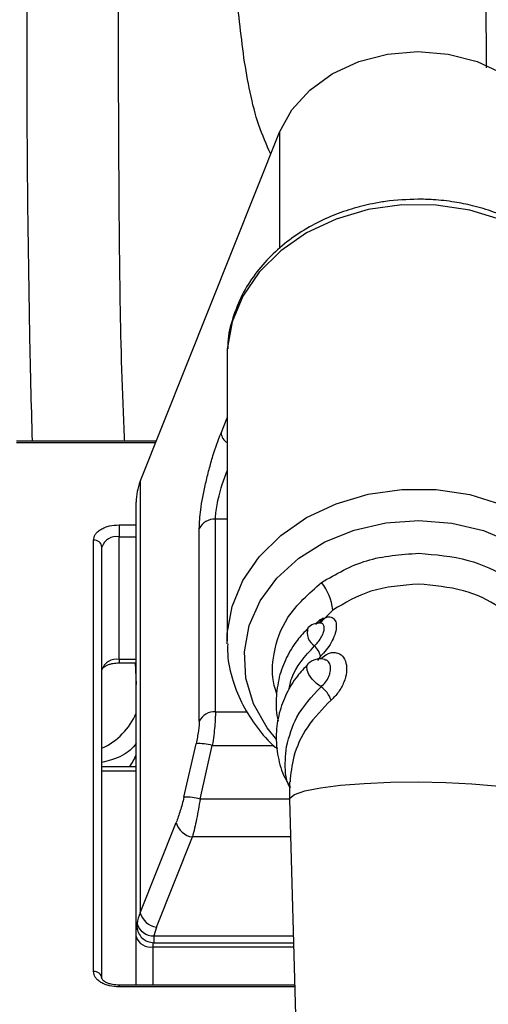
# Model space of a CAD drawing. Units: inches. Extents: x 0.2 to 16.7, y -11.3 to 10.7.
# Drawn here: x 11.4 to 11.5, y -7.3 to -7.2 of the extents above; entities that cross this region are included whole.
import ezdxf

# ---------------------------------------------------------------- set-up
doc = ezdxf.new("R2010")
doc.units = ezdxf.units.IN
doc.header["$MEASUREMENT"] = 0
doc.header["$PDSIZE"] = -1
doc.styles.add('SLDTEXTSTYLE0', font='TXT', dxfattribs={"width": 0.75})
doc.dimstyles.new('SLDDIMSTYLE2', dxfattribs={"dimtxt": 0.125, "dimasz": 0.13, "dimexe": 0, "dimexo": 0.0625, "dimgap": 0.03125, "dimtad": 0, "dimtih": 1, "dimtoh": 1, "dimlfac": 20, "dimrnd": 1e-09, "dimzin": 4, "dimdsep": 46, "dimtxsty": 'SLDTEXTSTYLE0', "dimsah": 1, "dimcen": 0.09, "dimadec": 0, "dimazin": 1, "dimtfac": 1, "dimtmove": 0, "dimatfit": 0, "dimfxl": 1, "dimfrac": 2, "dimtolj": 1, "dimtzin": 12, "dimarcsym": 0})

# ---------------------------------------------------------------- blocks, each defined once
blk = doc.blocks.new('*D61')
at = {"color": 0, "linetype": 'Continuous', "lineweight": -2}
for p, q in [((9.021537586744387, -7.270474253930568), (9.021537586744387, -9.779465609695146)), ((14.86271414233349, -9.110455095870472), (14.86271414233349, -9.779465609695146)), ((9.151537586744388, -9.779465609695146), (10.93355802981896, -9.779465609695146)), ((14.73271414233349, -9.779465609695146), (11.40230802981896, -9.779465609695146))]:
    blk.add_line(p, q, dxfattribs=at)
at = {"color": 0}
for points in [[(9.151537586744388, -9.75779894302848), (9.151537586744388, -9.801132276361813), (9.021537586744387, -9.779465609695146)], [(14.73271414233349, -9.801132276361813), (14.73271414233349, -9.75779894302848), (14.86271414233349, -9.779465609695146)]]:
    blk.add_solid(points, dxfattribs=at)
at = {"layer": 'Defpoints', "color": 0}
for p in [(9.021537586744387, -7.207974253930568), (14.86271414233349, -9.047955095870472), (9.021537586744387, -9.779465609695146)]:
    blk.add_point(p, dxfattribs=at)
at = {"color": 0, "lineweight": 18, "insert": (11.16793302981896, -9.716965609695146), "char_height": 0.125, "attachment_point": 2, "style": 'SLDTEXTSTYLE0'}
blk.add_mtext('\\A1;116.82', dxfattribs=at)

msp = doc.modelspace()

# ---------------------------------------------------------------- linework, layer by layer
at = {"color": 7, "linetype": 'Continuous', "lineweight": 25}
for p, q in [((11.43500603565223, -7.286466229252831), (11.45107913064114, -7.246171392075562)), ((11.44502191861457, -7.272064418290447), (11.4450217572831, -7.304902250945002)), ((11.43686604083196, -7.28180326578645), (11.42076213886562, -7.28180326578645)), ((11.43500603565223, -7.286466229252831), (11.43500603565223, -7.336222592463077)), ((11.43454167968318, -7.337472420024962), (11.43454167968318, -7.28885220435651)), ((11.44368845535218, -7.313037096970566), (11.44368845535218, -7.290814200358031)), ((11.43257317175689, -7.291478856679865), (11.43257317175689, -7.292857258089787)), ((11.4418128156864, -7.314132024321871), (11.4418128156864, -7.29190911304284)), ((11.42962040986744, -7.343012227361968), (11.42962040986744, -7.293255864151723)), ((11.43257317175689, -7.307006306638771), (11.43257317175689, -7.292857258089787)), ((11.43060466383059, -7.34379828561469), (11.43060466383059, -7.294041929737692)), ((11.45567991549248, -7.302736551963341), (11.45611022318819, -7.302261020123392)), ((11.45523491196653, -7.302961932026398), (11.45542444711034, -7.302686685872732)), ((11.45582822311255, -7.302800673889266), (11.45583371571577, -7.302799867231918)), ((11.44502477858153, -7.305193688911618), (11.4450217572831, -7.304902250945002)), ((11.43257317175689, -7.307398224777966), (11.43454167968318, -7.307398224777966)), ((11.44003912284292, -7.322910832241668), (11.44144547859657, -7.316728331662442)), ((11.4419147478422, -7.323114051227398), (11.44332110359586, -7.316931565314669)), ((11.43454167968318, -7.319386971616272), (11.43060466383059, -7.319386971616272)), ((11.45222465740791, -7.323145760194426), (11.45360946807713, -7.373061474897164)), ((11.43500603565223, -7.336222592463077), (11.43915226908793, -7.325828101207794)), ((11.43688167531802, -7.337884460598368), (11.44102790875371, -7.327489976676334)), ((11.43454800094349, -7.337442449037857), (11.434574532637, -7.337825339948002)), ((11.43688167531802, -7.337884460598368), (11.43659012001942, -7.338899389540489)), ((11.43454167968318, -7.34459104645665), (11.43454167968318, -7.338982093918414)), ((11.43659012001942, -7.33968321848563), (11.45268345477451, -7.33968321848563)), ((11.45281961120162, -7.34459104645665), (11.43257317175689, -7.34459104645665))]:
    msp.add_line(p, q, dxfattribs=at)
at = {"color": 8, "linetype": 'Continuous', "lineweight": 25}
for p, q in [((11.45107913064114, -7.246171392075562), (11.45107913064114, -7.259590914385428)), ((11.44432121204252, -7.280881945762951), (11.44502187461508, -7.279125383388243)), ((11.43678698841185, -7.282001454163627), (11.42076213886562, -7.282001454163627)), ((11.44502181594909, -7.290814200358031), (11.44368845535218, -7.290814200358031)), ((11.43257317175689, -7.291478856679865), (11.43454167968318, -7.291478856679865)), ((11.43257317175689, -7.292857258089787), (11.43454167968318, -7.292857258089787)), ((11.4572107164752, -7.301302579195384), (11.45600116311473, -7.302506229290715)), ((11.45543089303587, -7.302813785737797), (11.45542444711034, -7.302686685872732)), ((11.43454167968318, -7.307006306638771), (11.43257317175689, -7.307006306638771)), ((11.43257317175689, -7.307006306638771), (11.43257317175689, -7.307398122112485)), ((11.45579457816789, -7.30663757623171), (11.45543134036404, -7.307131690523659)), ((11.45583817433092, -7.306904227817994), (11.45584403359657, -7.306938151426106)), ((11.43442160507029, -7.307398224777966), (11.43454167968318, -7.309885633376543)), ((11.44368845535218, -7.313037096970566), (11.44734783441206, -7.313037096970566)), ((11.44332110359586, -7.316931565314669), (11.45039864916879, -7.316931565314669)), ((11.43060466383059, -7.319854700879691), (11.43454167968318, -7.319854700879691)), ((11.45222453274269, -7.323114051227398), (11.4419147478422, -7.323114051227398)), ((11.45234517934897, -7.327489976676334), (11.44102790875371, -7.327489976676334)), ((11.43651017294298, -7.34016676556632), (11.43651017294298, -7.339663484713596)), ((11.43659012001942, -7.338899389540489), (11.45266171169236, -7.338899389540489)), ((11.43659012001942, -7.338899389540489), (11.43659012001942, -7.33968321848563)), ((11.43651017294298, -7.34016676556632), (11.45269686728624, -7.34016676556632)), ((11.43651017294298, -7.34459104645665), (11.43651017294298, -7.34016676556632)), ((11.43257317175689, -7.344591163788627), (11.43257317175689, -7.344789242167075)), ((11.45282511113809, -7.344789242167075), (11.43257317175689, -7.344789242167075))]:
    msp.add_line(p, q, dxfattribs=at)
at = {"color": 7, "linetype": 'Continuous', "lineweight": 25, "flags": 128}
for points in [[(11.45107913064114, -7.246171392075562), (11.45249142632618, -7.243601660427988), (11.45454458927453, -7.241324144071385), (11.45714806853225, -7.239439308511832), (11.46018702542596, -7.238030298122174), (11.46352744483715, -7.23715924018471), (11.46702198713457, -7.236864546255706), (11.47051652943198, -7.23715924018471), (11.47385694884317, -7.238030298122174), (11.47689591307013, -7.239439308511832), (11.4794993849946, -7.241324144071385), (11.48155254794295, -7.243601660427988), (11.48296484362799, -7.246171392075562)], [(11.48901797836833, -7.272064638287906), (11.48900060590235, -7.271366513019375), (11.48849129711926, -7.26824325309954), (11.48729188564164, -7.265242795761079), (11.4854409150242, -7.262461602556327), (11.48299787991302, -7.259989065785949), (11.48004129740105, -7.257904633865484), (11.47666619905714, -7.256275318020814), (11.47298106562812, -7.255153462980579), (11.46910433641242, -7.254575162994483), (11.46516061063734, -7.254558985848029), (11.46127664350526, -7.255105444868621), (11.45757727624067, -7.256196969592568), (11.45418140280342, -7.25779850709147), (11.45119817126597, -7.259858563293525), (11.448723463854, -7.2623109336302), (11.44683680964879, -7.265076785678842), (11.44559886928292, -7.268067225799689), (11.44504941829689, -7.271186144436341), (11.44502191861457, -7.272064418290447)], [(11.45222465740791, -7.323145760194426), (11.4522491944578, -7.323019217656257), (11.45277712969238, -7.322582889363425), (11.45396956725056, -7.322174999408738), (11.45577077444287, -7.321814614238605), (11.45809650690914, -7.321518585658351), (11.46083802723886, -7.321300744174875), (11.46386714291293, -7.321171297670253), (11.46704221223426, -7.321136288741346)], [(11.46704221223426, -7.321136288741346), (11.4702147809178, -7.321197345369347), (11.47323649734401, -7.321351622253794), (11.47596606447849, -7.321591903478045), (11.47827586179551, -7.321906969171712), (11.48005787787617, -7.322282050172078), (11.48122879234967, -7.322699649347936), (11.48173385518181, -7.32314021625847), (11.48175252563279, -7.32325411627602)]]:
    msp.add_lwpolyline(points, dxfattribs=at)
at = {"color": 8, "linetype": 'Continuous', "lineweight": 25, "flags": 128}
for points in [[(11.4450217572831, -7.304902250945002), (11.44504925696542, -7.304023977090896), (11.44559870795145, -7.300905058454244), (11.44683664831732, -7.297914618333396), (11.44872330252253, -7.295148766284756), (11.4511980099345, -7.29269639594808), (11.45418124147195, -7.290636339746025), (11.4575771149092, -7.28903481691362), (11.46127648217379, -7.287943277523176), (11.46516044930587, -7.287396818502585), (11.46910417508095, -7.287412995649039), (11.47298090429664, -7.287991310301631), (11.47666603772567, -7.289113150675369), (11.48004113606958, -7.29074246652004), (11.48299771858155, -7.292826898440504), (11.48544075369273, -7.295299435210882), (11.48729172431016, -7.298080628415634), (11.48849113578779, -7.301081085754094), (11.48900044457088, -7.30420434567393), (11.48900836447939, -7.304387412892456)], [(11.45073836924431, -7.316271206276526), (11.4496224908017, -7.314881130334802), (11.44805845553623, -7.312108414365453), (11.44717974168721, -7.309149404548188), (11.44701808755465, -7.306111048980864), (11.44757935973746, -7.303103185061298), (11.44884324513695, -7.300234491534023), (11.45076408694721, -7.297608689867508), (11.45327245397035, -7.295320642965888), (11.45627767792041, -7.293453084540082), (11.45967115338536, -7.292073480477386), (11.46333022444879, -7.291231711534906), (11.46712264330511, -7.290958196027914)], [(11.46712264330511, -7.290958196027914), (11.47091135153763, -7.291262819175548), (11.47455940072838, -7.292134581104881), (11.47793495373371, -7.293541948846848), (11.48091599996308, -7.295434088322025), (11.48339479932777, -7.297742594987292), (11.48528176886267, -7.300384031139862), (11.48650869468912, -7.303262932549215), (11.48703124731922, -7.306275255083941), (11.48683052897126, -7.309312114668546), (11.4859137995614, -7.312263761904199), (11.48431418337364, -7.315023498023492), (11.48347360975068, -7.316076009864785)], [(11.45585335415557, -7.310156068919115), (11.45531652369041, -7.309774945321887), (11.45483156129274, -7.309287533619175), (11.45445763894566, -7.308753321123777), (11.45424039145532, -7.308237500415915), (11.45420633584873, -7.307803005435239), (11.45434006497054, -7.307521658018721)], [(11.43468354871096, -7.338195390339814), (11.43457950457956, -7.337850800987207), (11.43454167968318, -7.337472420024962)]]:
    msp.add_lwpolyline(points, dxfattribs=at)
at = {"color": 8, "linetype": 'Continuous', "lineweight": 25}
for centre, radius, start, end in [((11.44584746110799, -7.280684912208153), 0.0015389146927513, 187.3560050980746, 237.555477342624), ((11.45524513558674, -7.302056160431846), 0.000889012964705, 302.8091814227602, 346.6773173669607), ((11.45605226018576, -7.30391207645042), 0.0017943520139818, 162.5933268706979, 238.1731252851905), ((11.4273207659303, -7.310117293744022), 0.0078553035772185, 294.7114424938114, 336.8153100424599), ((11.42901652955137, -7.315844876007193), 0.0059302515170388, 323.323757351294, 338.6996493404345)]:
    msp.add_arc(centre, radius, start, end, dxfattribs=at)
at = {"color": 7, "linetype": 'Continuous', "lineweight": 25}
for centre, radius, start, end in [((11.44096877031447, -7.288864864198411), 0.0064271030997146, 158.086509519608, 179.8871410699291), ((11.44358037941387, -7.292783049093364), 0.0019718128083229, 86.8580182805529, 153.6908398034934), ((11.42970952687303, -7.294153516626744), 0.0009020653006274, 7.105778960984391, 95.66962359521045), ((11.43225927747312, -7.294563496103144), 0.0017348711132553, 79.5759295387228, 162.5041359917953), ((11.45080855503318, -7.302080299603919), 0.0064492263228673, 6.926227808870745, 37.81177757095755), ((11.4557415424307, -7.304757593030908), 0.0019684644995579, 90.86209874825525, 135.3943957122243), ((11.45343200876311, -7.30719433438994), 0.0024272852817765, 13.26026840746396, 46.39687103705885), ((11.43225929285187, -7.308712570206209), 0.0017348934631813, 79.57658174326168, 162.5034837872636), ((11.45574153844056, -7.308903945309472), 0.0019684628625769, 72.85542624908483, 135.3948865531258), ((11.45392084116501, -7.312816922707166), 0.0032885786200181, 20.08591713202533, 54.01001391490171), ((11.44358038488208, -7.315005943366859), 0.001971810173091, 86.85817320874965, 153.6913531795111), ((11.44182252495382, -7.322005208510196), 0.005290330161897, 73.54468299402656, 94.08698421954344), ((11.4404161833409, -7.328187944746408), 0.0052905662274301, 73.54559778785575, 94.08695507975783), ((11.44133667963332, -7.325252101399736), 0.0022590761850142, 194.7718902234681, 262.1442137412499), ((11.44109060223134, -7.338657034024661), 0.0065535071658136, 158.1935988478886, 169.7533057766351), ((11.43719042445087, -7.335646607324173), 0.0022590514168263, 194.771671101453, 262.1446838495821), ((11.43652490708958, -7.336937443686412), 0.0019630293580461, 196.3867213923082, 271.9037480171974), ((11.43619627489263, -7.338460554296042), 0.0017348454930728, 197.495204660217, 280.424352609583), ((11.42970952916656, -7.343909878006216), 0.000902063705398, 7.10614379409797, 95.66978004706561)]:
    msp.add_arc(centre, radius, start, end, dxfattribs=at)
at = {"color": 8, "linetype": 'Continuous', "lineweight": 25}
for points, knots in [([(11.47492929712198, -7.238744336540208), (11.47489090657123, -7.233948162669287), (11.47480623883414, -7.223370528840035), (11.47459777110511, -7.207392370634532), (11.47432128213244, -7.190938223558677), (11.47398331729989, -7.17512380556472), (11.47358783728912, -7.16005738513251), (11.47313969567569, -7.145712828003683), (11.4727970431714, -7.136939082470838), (11.47262555706832, -7.132548116661336)], [0, 0, 0, 0, 0.1215283752848579, 0.268022529671192, 0.4150357662057329, 0.5608495886829105, 0.7065188488980483, 0.8531225124551287, 1, 1, 1, 1]), ([(11.43241981886176, -7.218794585668099), (11.43244461769594, -7.229227107310103), (11.4324941842952, -7.250079080262465), (11.432665442939, -7.271055362265051), (11.43317962355364, -7.28166988515291), (11.43318608467646, -7.28180326578645)], [0, 0, 0, 0, 0.4971520682723353, 0.9936812821060217, 1, 1, 1, 1]), ([(11.42259046441131, -7.28180326578645), (11.42252999789161, -7.279654128436412), (11.42238589730791, -7.27453241896562), (11.42215670464088, -7.26270001802895), (11.42195077511554, -7.245821877217498), (11.42196151954958, -7.231922462682213), (11.4219670796127, -7.224729750437902)], [0, 0, 0, 0, 0.1128967131268246, 0.2690494234037413, 0.6217454232389877, 1, 1, 1, 1]), ([(11.45006362970562, -7.248717246665632), (11.44957359051906, -7.247614503677216), (11.4480736232453, -7.24423910342484), (11.44741001380919, -7.240255742179519), (11.44696320552199, -7.237573744729652)], [0, 0, 0, 0, 0.3266999188139644, 0.9999999999999999, 0.9999999999999999, 0.9999999999999999, 0.9999999999999999]), ([(11.44368845535218, -7.290814200358031), (11.44369710981108, -7.290575973479221), (11.44371457636383, -7.290095180584952), (11.44385455676622, -7.289169277124469), (11.44408728308612, -7.28810391363837), (11.44444947435943, -7.286754521453676), (11.44481078918523, -7.285796460370303), (11.44502184528208, -7.285236824788349)], [0, 0, 0, 0, 0.1702545722111158, 0.3436102128560428, 0.5282637288731636, 0.7244430368764732, 1, 1, 1, 1]), ([(11.46710564483481, -7.294750922880676), (11.46904296466525, -7.294914885256183), (11.47274950020274, -7.295228582747987), (11.47743186550095, -7.297409046267232), (11.48003155447394, -7.299588784908186), (11.48130970710467, -7.301144935361223), (11.48184593192455, -7.301901160016803), (11.48230593282768, -7.302660447732392), (11.48300660814271, -7.304020883696141), (11.48362101277564, -7.306000181326006), (11.48392894301557, -7.308479008440991), (11.48343817953905, -7.309973170441046), (11.48321779670586, -7.310644140614203)], [0, 0, 0, 0, 0.197129796540356, 0.3771543474104235, 0.5400378433047427, 0.5781825835806684, 0.6152448826326907, 0.6512239204157453, 0.6861202685434635, 0.8033844605210256, 0.9117075909007532, 1, 1, 1, 1]), ([(11.45076423361219, -7.31096733154734), (11.45065175194226, -7.310648741227765), (11.45012338152084, -7.309152197821799), (11.45028980202392, -7.306083453008415), (11.45177334072622, -7.301771871114227), (11.45446012735801, -7.299400512508543), (11.4559036309081, -7.298126475886)], [0, 0, 0, 0, 0.0702768506906044, 0.330117869348957, 0.6400989857921877, 1, 1, 1, 1]), ([(11.47842620072545, -7.302781138114945), (11.47776696202244, -7.302150481949368), (11.47609557846069, -7.300551564374507), (11.47217014926313, -7.298777739004091), (11.46884691499234, -7.298474289672319), (11.46709553228497, -7.298314368382116)], [0, 0, 0, 0, 0.2355154113514981, 0.5971078234301657, 1, 1, 1, 1]), ([(11.45213042516316, -7.310540521811216), (11.45222157096383, -7.310070851473919), (11.45258529884481, -7.308196577559971), (11.4540261839991, -7.306618940078771), (11.45510600078905, -7.305436639438367)], [0, 0, 0, 0, 0.2505878856881292, 1, 1, 1, 1]), ([(11.45585335415557, -7.310156068919115), (11.45603017036082, -7.3099883003612), (11.45638361550479, -7.309652940929512), (11.45671914870633, -7.309075080853177), (11.45688529184526, -7.308610362911062), (11.45695305592296, -7.30826465378775), (11.45696260867899, -7.30793856205544), (11.45689172318658, -7.307546092854618), (11.45668750013586, -7.30717031297933), (11.45640710894073, -7.30707898588825), (11.45628388918199, -7.307038851596142)], [0, 0, 0, 0, 0.1727460899785028, 0.3453092240964752, 0.4339230400264452, 0.5186400037175001, 0.60489027503096, 0.6920020334308703, 0.8646482635901767, 1, 1, 1, 1]), ([(11.45700940413411, -7.311687529894214), (11.45603698102477, -7.312682515802401), (11.45409119671356, -7.314673447477551), (11.45253686705754, -7.31819415862126), (11.45236118459923, -7.320181490193589), (11.45227738346548, -7.321129454153632)], [0, 0, 0, 0, 0.3431823283012764, 0.6866957231695812, 1, 1, 1, 1]), ([(11.43454167968318, -7.316684757499147), (11.43433779957553, -7.316950876260158), (11.43379974704968, -7.317653180536898), (11.43238317254552, -7.318459942831865), (11.43098300023107, -7.318802762377583), (11.43060466383059, -7.318895394628345)], [0, 0, 0, 0, 0.3080781877026337, 0.8130378631408667, 1, 1, 1, 1]), ([(11.45221972946484, -7.3216840090807), (11.45219286157639, -7.321640573815587), (11.45195643479517, -7.32125836067896), (11.45160962810898, -7.3197251911723), (11.45176883520736, -7.318108632673177), (11.45187382746073, -7.317042561365766)], [0, 0, 0, 0, 0.0418335015025023, 0.368118251010286, 1, 1, 1, 1]), ([(11.43465434771496, -7.338030788241312), (11.4346473040035, -7.338001442695111), (11.4346050225721, -7.337825289582573), (11.43462498245332, -7.337643094666449), (11.43464161719536, -7.337491251807416)], [0, 0, 0, 0, 0.1665911307376893, 1, 1, 1, 1])]:
    msp.add_open_spline(points, degree=3, knots=knots, dxfattribs=at)
at = {"color": 7, "linetype": 'Continuous', "lineweight": 25}
for points, knots in [([(11.44696320552199, -7.237573744729652), (11.44662486467721, -7.234827028536889), (11.44594811375325, -7.229333034093177), (11.44562512549568, -7.223706239756122), (11.44546361484539, -7.220892554765514)], [0, 0, 0, 0, 0.4999488479472707, 1, 1, 1, 1]), ([(11.46702003649043, -7.25390153077634), (11.46577161662925, -7.253949226227153), (11.46401001018067, -7.254016527794785), (11.46145620295874, -7.254463905690542), (11.45931063393288, -7.255001565586578), (11.45686335665937, -7.255890494143207), (11.45445049864089, -7.257079586962459), (11.45213754583532, -7.258592856281433), (11.45002000626769, -7.260418994160098), (11.44818036690258, -7.262542588755685), (11.44667710664003, -7.264940012022), (11.44563365234149, -7.267583444786986), (11.44509496648559, -7.26969510969299), (11.44510329769668, -7.270905089760279), (11.44510501898792, -7.271155080795191)], [0, 0, 0, 0, 0.1132280934878611, 0.1597726420818601, 0.2367046868774322, 0.3163990119462178, 0.4016866391808411, 0.4905238571433724, 0.5822109101054462, 0.6763099464737818, 0.7727021803781924, 0.871575406858704, 0.9734665075768534, 1, 1, 1, 1]), ([(11.48894173458244, -7.272344504388202), (11.48896351519503, -7.271807249772866), (11.48902774856893, -7.270222828010179), (11.48846155508376, -7.267692661765119), (11.48733509638496, -7.264871294069037), (11.48571022824934, -7.262322466119318), (11.48365030070939, -7.260041269617137), (11.48122864013388, -7.258088737605326), (11.47857478250609, -7.256520902197214), (11.47590769616322, -7.25538661562323), (11.47345762077289, -7.254655263503762), (11.47111721518959, -7.254185571806542), (11.46901361307236, -7.253939860804079), (11.46760001714516, -7.253912681927886), (11.46702003649043, -7.25390153077634)], [0, 0, 0, 0, 0.0547123338178038, 0.1613525689940898, 0.2601409730657155, 0.3590413839937377, 0.4576599738703059, 0.5552595389305086, 0.6504716576767067, 0.73981714615214, 0.8153913435097856, 0.8768036289539347, 0.9494540762572344, 1, 1, 1, 1]), ([(11.4418128156864, -7.29190911304284), (11.4418466677417, -7.291226858731673), (11.44189890491004, -7.290174070858622), (11.44221202549561, -7.288288225605975), (11.44253621573192, -7.286716570837321), (11.44293817217897, -7.285098311896373), (11.44352322990009, -7.283041302531312), (11.44400629056715, -7.28173413002021), (11.44432121204252, -7.280881945762951)], [0, 0, 0, 0, 0.234053223763223, 0.3611679568643622, 0.4921740907744319, 0.6244832285966528, 0.7551895574538575, 1, 1, 1, 1]), ([(11.42962040986744, -7.293255864151723), (11.42966007159389, -7.293032395914109), (11.42972129394207, -7.292687447484534), (11.43008886496659, -7.292273326714718), (11.43047030207981, -7.291990616125712), (11.43094021348067, -7.291760895742691), (11.43162834134341, -7.291539594042276), (11.43220185838758, -7.291502726142953), (11.43257317175689, -7.291478856679865)], [0, 0, 0, 0, 0.2394422815990457, 0.3696061681667313, 0.4999970239259814, 0.6301649962827439, 0.7605569307636019, 1, 1, 1, 1]), ([(11.4559036309081, -7.298126475886), (11.45757500723277, -7.297149760658309), (11.46091766011379, -7.295196388505315), (11.46504302430445, -7.294899408467564), (11.46710564483481, -7.294750922880676)], [0, 0, 0, 0, 0.5000149235231413, 1, 1, 1, 1]), ([(11.46709553228497, -7.298314368382116), (11.46519481924882, -7.298459002397415), (11.46155237358433, -7.298736172876041), (11.45861520299789, -7.300472370130811), (11.4572107164752, -7.301302579195384)], [0, 0, 0, 0, 0.5218233053349498, 1, 1, 1, 1]), ([(11.45542444711034, -7.302686685872732), (11.45553881358714, -7.302585150114585), (11.45577495293242, -7.302375503126053), (11.45599615381814, -7.30229997080205), (11.45611022318819, -7.302261020123392)], [0, 0, 0, 0, 0.4843177517489656, 1, 1, 1, 1]), ([(11.45611022318819, -7.302261020123392), (11.4563251028322, -7.302178557478689), (11.45675572798999, -7.302013299901352), (11.45726282532732, -7.302188493524398), (11.45758269655952, -7.302628298536343), (11.45764030023167, -7.30332153383659), (11.45746244400634, -7.304158312546334), (11.45704012924612, -7.305059070799651), (11.45645888444803, -7.305941969558959), (11.45601570898697, -7.306406026300745), (11.45579457816789, -7.30663757623171)], [0, 0, 0, 0, 0.1245761430367375, 0.2496542727520351, 0.3744651393071138, 0.5000039230601301, 0.6256481384332966, 0.7503620078115347, 0.8754383792919586, 1, 1, 1, 1]), ([(11.45436894330361, -7.303391396398522), (11.45393555347746, -7.303845730960083), (11.45294074684054, -7.304888614318089), (11.45180493028148, -7.306800288230828), (11.45093688559746, -7.30906504103283), (11.45063001891256, -7.311532868967784), (11.4506389312714, -7.313265626403858), (11.45090852325731, -7.31410725295351), (11.45090973993129, -7.314111051230822)], [0, 0, 0, 0, 0.1533464735189313, 0.3519927797096694, 0.5575979132467461, 0.7721264889647323, 0.9989716023248695, 1, 1, 1, 1]), ([(11.45510600078905, -7.305436639438367), (11.4552377070575, -7.305302065733237), (11.45550102101414, -7.30503301904946), (11.45586267194392, -7.304513330632841), (11.45612301637366, -7.303980096707164), (11.45624188211915, -7.303484729473085), (11.45620267589292, -7.30308350008185), (11.45600541779654, -7.302830642927262), (11.45568623011644, -7.302751203104437), (11.45542866684367, -7.302858546660831), (11.45529989921579, -7.302912212600761)], [0, 0, 0, 0, 0.1250331674192338, 0.24997274931134, 0.3796022046552086, 0.499849811406327, 0.6220688348266381, 0.7498970705381651, 0.8749621380178432, 1, 1, 1, 1]), ([(11.44509506043629, -7.30522076326552), (11.4450848595055, -7.305602693436185), (11.44504633181538, -7.307045197807036), (11.44562074707333, -7.309441441928237), (11.44675582031475, -7.312299617533121), (11.44843632640535, -7.314845323216239), (11.44982580011319, -7.316533228063683), (11.45074162926092, -7.317258977004868), (11.450828971531, -7.317328191399477)], [0, 0, 0, 0, 0.0848095787119646, 0.3203155900701693, 0.5387387157395632, 0.7578930775250323, 0.9769103568481384, 1, 1, 1, 1]), ([(11.45583817433092, -7.306904227817994), (11.45612935148969, -7.306670610823385), (11.45656737958758, -7.306319172516151), (11.45717346064179, -7.306187124392193), (11.45774682848471, -7.306209741674374), (11.45835741196946, -7.306561376754045), (11.45878335092493, -7.307378223986219), (11.4588433120743, -7.308456978759499), (11.45852905061143, -7.309650036666894), (11.45798956688818, -7.310609167396839), (11.45745333695953, -7.31127926115026), (11.45715737910459, -7.311551442738965), (11.45700940413411, -7.311687529894214)], [0, 0, 0, 0, 0.1242712944031278, 0.1869457032268386, 0.2499501771904493, 0.3749559319772341, 0.499966753977483, 0.6249749644882922, 0.7499816430956042, 0.8749876052961821, 0.937495474080505, 1, 1, 1, 1]), ([(11.43060843312038, -7.308185478350212), (11.43060595904557, -7.30816900239903), (11.4306012858462, -7.308137881511241), (11.43076846035087, -7.30791763502333), (11.43108680175894, -7.307711684136107), (11.43145269174468, -7.307562215448886), (11.43193328559127, -7.307432480861312), (11.43232739517077, -7.30741138234203), (11.43257317175689, -7.307398224777966)], [0, 0, 0, 0, 0.2128136738246141, 0.4019768200184776, 0.5547991309390098, 0.6755456440180307, 0.7976621525854877, 1, 1, 1, 1]), ([(11.45436851797519, -7.307538201827605), (11.45393542861857, -7.307992359952254), (11.45294112560777, -7.309035033441744), (11.45180205430946, -7.310947316051625), (11.4509481215412, -7.313208773659083), (11.45058493168886, -7.315689775289213), (11.45081844848398, -7.318214639499515), (11.45141403615007, -7.320294387461264), (11.45209174805311, -7.321397448644436), (11.45231911698338, -7.321767520115973)], [0, 0, 0, 0, 0.1157294973756071, 0.2656961800670928, 0.420915575700703, 0.5828716285299007, 0.7541259196677664, 0.917510484359668, 1, 1, 1, 1]), ([(11.45187382746073, -7.317042561365766), (11.45218272322814, -7.315894094487976), (11.45285042963003, -7.313411578482448), (11.45480370644772, -7.311294005661096), (11.45585335415557, -7.310156068919115)], [0, 0, 0, 0, 0.462622144321692, 1, 1, 1, 1]), ([(11.44368845535218, -7.313037096970566), (11.44367009085477, -7.31355571896415), (11.44364207577774, -7.314346877838341), (11.44348821614407, -7.315761699776317), (11.443377373413, -7.316537650431361), (11.44332110359586, -7.316931565314669)], [0, 0, 0, 0, 0.483712428131885, 0.737904263235995, 1, 1, 1, 1]), ([(11.4418128156864, -7.314132024321871), (11.44180805525919, -7.314299039511652), (11.44179852574033, -7.314633373875348), (11.44170181579437, -7.315479608103804), (11.44154816088287, -7.316228124158195), (11.44144547859657, -7.316728331662442)], [0, 0, 0, 0, 0.2487595567762722, 0.4979718805102357, 1, 1, 1, 1]), ([(11.45223153599512, -7.321127958170914), (11.45223083683305, -7.321343318378426), (11.45222869711749, -7.322002406748259), (11.45222614695929, -7.322683135876225), (11.45222443007721, -7.323141433577741)], [0, 0, 0, 0, 0.3267546771706008, 1, 1, 1, 1]), ([(11.44003912284292, -7.322910832241668), (11.43990904152732, -7.323435921548881), (11.43964721861009, -7.324492802113112), (11.4393179482578, -7.325381123817903), (11.43915226908793, -7.325828101207794)], [0, 0, 0, 0, 0.4968293721961778, 1, 1, 1, 1]), ([(11.4419147478422, -7.323114051227398), (11.44178495301326, -7.32390060361639), (11.44152459767617, -7.325478348385183), (11.44119379601282, -7.326818120533635), (11.44102790875371, -7.327489976676334)], [0, 0, 0, 0, 0.498529549613805, 1, 1, 1, 1]), ([(11.43454167968318, -7.337472420024962), (11.43455154799568, -7.337384616032511), (11.43457129997171, -7.337208871460635), (11.43461816597955, -7.337397076268173), (11.43464161719536, -7.337491251807416)], [0, 0, 0, 0, 0.4996114048584773, 1, 1, 1, 1]), ([(11.43454167968318, -7.338982093918414), (11.43454167968318, -7.338612766140353), (11.43454167968318, -7.337874105553396), (11.43454167968318, -7.337606315809057), (11.43454167968318, -7.337472420024962)], [0, 0, 0, 0, 0.4999965946233313, 1, 1, 1, 1]), ([(11.43463852256444, -7.33749011515388), (11.43463626991555, -7.337498044668201), (11.43456818631035, -7.337737704708115), (11.43466391424881, -7.338241244551968), (11.43494838597575, -7.338877892607089), (11.43539721544765, -7.339312448175725), (11.43594677187373, -7.339615241504327), (11.43634709854829, -7.339657540528664), (11.43659012001942, -7.33968321848563)], [0, 0, 0, 0, 0.0074860512747474, 0.2262569023363795, 0.4378071670039811, 0.63877540183053, 0.7807157533273569, 0.9999999999999999, 0.9999999999999999, 0.9999999999999999, 0.9999999999999999]), ([(11.43257317175689, -7.344789242167075), (11.43220185302906, -7.344765375053054), (11.43162867975221, -7.344728533410208), (11.43094053818887, -7.344507318895213), (11.43047079094089, -7.344277767916112), (11.4300890541534, -7.34399495780996), (11.42972133959883, -7.343580843208311), (11.42966007494477, -7.343235691659435), (11.42962040986744, -7.343012227361968)], [0, 0, 0, 0, 0.2394411875364572, 0.3696050853009065, 0.4999996097928365, 0.6301634203029952, 0.7605536706189997, 1, 1, 1, 1]), ([(11.43257317175689, -7.34459104645665), (11.43231344588462, -7.344576660166108), (11.43195259919299, -7.344556672764384), (11.43149162912005, -7.344437765933306), (11.43116601895455, -7.34431518171403), (11.43088086517261, -7.344149122499539), (11.4306941932096, -7.343984671859598), (11.43061093715002, -7.34384571409489), (11.43059797094173, -7.343821356460212), (11.43060836139018, -7.343792407978186), (11.43061051576299, -7.343786405751927)], [0, 0, 0, 0, 0.2090065523581186, 0.2903804780456273, 0.4170672342725772, 0.5402963425524232, 0.664934698801619, 0.7953314014375413, 0.9575636734416467, 0.9999999999999999, 0.9999999999999999, 0.9999999999999999, 0.9999999999999999])]:
    msp.add_open_spline(points, degree=3, knots=knots, dxfattribs=at)

# ---------------------------------------------------------------- dimensions: what is measured, and where the dimension line sits
at = {"color": 7, "linetype": 'Continuous', "lineweight": 18}
dim = msp.add_linear_dim(base=(9.021537586744387, -9.779465609695146), p1=(14.86271414233349, -9.047955095870472), p2=(9.021537586744387, -7.207974253930568), dimstyle='SLDDIMSTYLE2', dxfattribs=at)
dim.commit()
dim.dimension.update_dxf_attribs({"geometry": '*D61', "text_midpoint": (11.16793302981896, -9.779465609695146), "dimtype": 160})

doc.saveas('drawing.dxf')
